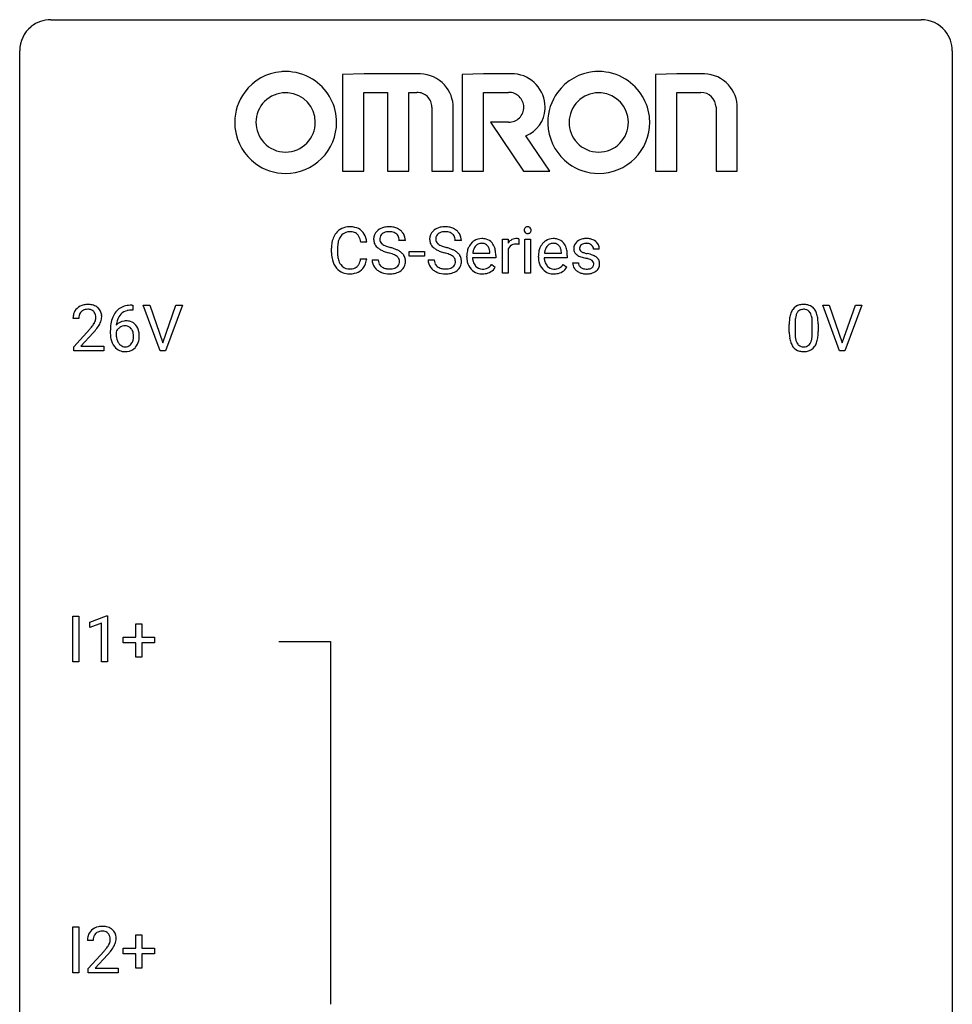
# Model space of a CAD drawing. Extents: x 2.8 to 26.6, y -2.8 to 44.8.
# Drawn here: x 2.8 to 26.6, y 19.7 to 44.8 of the extents above; entities that cross this region are included whole.
import ezdxf

# ---------------------------------------------------------------- set-up
doc = ezdxf.new("R2010")
doc.units = 0
doc.layers.add('DEFAULT_255_1_234', color=255, linetype='CONTINUOUS')
doc.layers.add('DEFAULT_255_2_778', color=255, linetype='CONTINUOUS')

msp = doc.modelspace()

# ---------------------------------------------------------------- linework, layer by layer
at = {"layer": 'DEFAULT_255_1_234'}
for p, q in [((15.104, 38.375), (15.104, 39.244)), ((15.104, 39.244), (15.249, 39.244)), ((15.249, 39.244), (15.251, 39.143)), ((15.524, 39.249), (15.524, 39.11)), ((15.674, 38.375), (15.674, 39.244)), ((15.674, 39.244), (15.822, 39.244)), ((15.822, 39.244), (15.822, 38.375)), ((10.74, 38.905), (10.74, 39.017)), ((10.895, 39.013), (10.895, 38.9)), ((11.64, 39.168), (11.485, 39.168)), ((12.626, 39.206), (12.471, 39.206)), ((14.056, 39.206), (13.901, 39.206)), ((15.253, 38.992), (15.253, 38.375)), ((17.578, 38.988), (17.429, 38.988)), ((11.485, 38.746), (11.64, 38.746)), ((11.779, 38.714), (11.934, 38.714)), ((12.72, 38.811), (12.72, 38.932)), ((12.72, 38.932), (13.112, 38.932)), ((13.112, 38.811), (12.72, 38.811)), ((13.112, 38.932), (13.112, 38.811)), ((13.209, 38.714), (13.364, 38.714)), ((14.195, 38.785), (14.195, 38.812)), ((14.932, 38.767), (14.344, 38.767)), ((14.348, 38.889), (14.784, 38.889)), ((14.784, 38.889), (14.784, 38.9)), ((14.932, 38.828), (14.932, 38.767)), ((16.022, 38.785), (16.022, 38.812)), ((16.76, 38.767), (16.171, 38.767)), ((16.176, 38.889), (16.611, 38.889)), ((16.611, 38.889), (16.611, 38.9)), ((16.76, 38.828), (16.76, 38.767)), ((14.83, 38.597), (14.921, 38.526)), ((16.658, 38.597), (16.748, 38.526)), ((16.895, 38.642), (17.044, 38.642)), ((15.253, 38.375), (15.104, 38.375)), ((15.822, 38.375), (15.674, 38.375)), ((5.641, 37.561), (5.668, 37.561)), ((5.668, 37.561), (5.668, 37.435)), ((6.367, 36.39), (5.934, 37.56)), ((5.934, 37.56), (6.102, 37.56)), ((6.102, 37.56), (6.434, 36.595)), ((6.434, 36.595), (6.768, 37.56)), ((6.937, 37.56), (6.503, 36.39)), ((6.768, 37.56), (6.937, 37.56)), ((23.714, 36.39), (23.281, 37.56)), ((23.281, 37.56), (23.449, 37.56)), ((23.449, 37.56), (23.782, 36.595)), ((23.782, 36.595), (24.116, 37.56)), ((24.284, 37.56), (23.851, 36.39)), ((24.116, 37.56), (24.284, 37.56)), ((4.287, 37.215), (4.139, 37.215)), ((5.668, 37.435), (5.641, 37.435)), ((22.427, 36.869), (22.427, 37.067)), ((22.576, 37.104), (22.576, 36.866)), ((23.017, 36.849), (23.017, 37.092)), ((23.165, 37.082), (23.165, 36.889)), ((4.161, 36.497), (4.566, 36.947)), ((4.654, 36.851), (4.34, 36.512)), ((5.094, 36.835), (5.094, 36.892)), ((5.243, 36.873), (5.243, 36.818)), ((4.161, 36.39), (4.161, 36.497)), ((4.34, 36.512), (4.927, 36.512)), ((4.927, 36.512), (4.927, 36.39)), ((4.927, 36.39), (4.161, 36.39)), ((6.503, 36.39), (6.367, 36.39)), ((23.851, 36.39), (23.714, 36.39)), ((4.132, 28.453), (4.132, 29.622)), ((4.132, 29.622), (4.286, 29.622)), ((4.286, 29.622), (4.286, 28.453)), ((4.569, 29.468), (4.995, 29.628)), ((4.569, 29.333), (4.569, 29.468)), ((4.869, 29.443), (4.569, 29.333)), ((4.869, 28.453), (4.869, 29.443)), ((4.995, 29.628), (5.018, 29.628)), ((5.018, 29.628), (5.018, 28.453)), ((5.745, 29.08), (5.745, 29.422)), ((5.745, 29.422), (5.894, 29.422)), ((5.894, 29.422), (5.894, 29.08)), ((5.419, 28.94), (5.419, 29.08)), ((5.419, 29.08), (5.745, 29.08)), ((5.745, 28.94), (5.419, 28.94)), ((5.745, 28.57), (5.745, 28.94)), ((5.894, 29.08), (6.22, 29.08)), ((6.22, 28.94), (5.894, 28.94)), ((5.894, 28.94), (5.894, 28.57)), ((6.22, 29.08), (6.22, 28.94)), ((4.286, 28.453), (4.132, 28.453)), ((5.018, 28.453), (4.869, 28.453)), ((5.894, 28.57), (5.745, 28.57)), ((4.132, 20.515), (4.132, 21.685)), ((4.132, 21.685), (4.286, 21.685)), ((4.286, 21.685), (4.286, 20.515)), ((5.745, 21.143), (5.745, 21.484)), ((5.745, 21.484), (5.894, 21.484)), ((5.894, 21.484), (5.894, 21.143)), ((4.656, 21.34), (4.507, 21.34)), ((5.419, 21.002), (5.419, 21.143)), ((5.419, 21.143), (5.745, 21.143)), ((5.894, 21.143), (6.22, 21.143)), ((6.22, 21.143), (6.22, 21.002)), ((4.53, 20.622), (4.935, 21.072)), ((5.022, 20.976), (4.709, 20.637)), ((5.745, 21.002), (5.419, 21.002)), ((5.745, 20.633), (5.745, 21.002)), ((6.22, 21.002), (5.894, 21.002)), ((5.894, 21.002), (5.894, 20.633)), ((4.53, 20.515), (4.53, 20.622)), ((4.709, 20.637), (5.296, 20.637)), ((5.296, 20.637), (5.296, 20.515)), ((5.894, 20.633), (5.745, 20.633)), ((4.286, 20.515), (4.132, 20.515)), ((5.296, 20.515), (4.53, 20.515))]:
    msp.add_line(p, q, dxfattribs=at)
for centre, radius, start, end in [((11.18, 39.143), 0.413, 121.7633, 136.4281), ((11.194, 39.118), 0.441, 95.646, 121.5491), ((11.21, 39.007), 0.553, 89.9242, 96.1378), ((11.215, 39.019), 0.541, 76.6779, 90.4563), ((11.254, 39.178), 0.378, 47.4858, 76.9287), ((12.155, 39.19), 0.361, 129.2532, 133.4243), ((12.17, 39.168), 0.388, 101.9878, 128.8743), ((12.21, 38.996), 0.564, 89.5907, 102.3169), ((12.217, 39.028), 0.532, 77.2361, 90.3248), ((12.237, 39.125), 0.433, 63.8378, 77.0809), ((12.265, 39.176), 0.375, 45.9864, 64.1608), ((13.585, 39.19), 0.361, 129.2532, 133.4243), ((13.599, 39.168), 0.388, 101.9878, 128.8743), ((13.639, 38.996), 0.564, 89.5907, 102.3169), ((13.646, 39.028), 0.532, 77.2361, 90.3248), ((13.667, 39.125), 0.433, 63.8378, 77.0809), ((13.695, 39.176), 0.375, 45.9864, 64.1608), ((15.759, 39.475), 0.0979, 161.4151, 180.5526), ((15.772, 39.474), 0.111, 179.9429, 185.0961), ((15.745, 39.47), 0.0834, 184.1069, 222.4604), ((15.747, 39.479), 0.085, 138.1827, 160.9307), ((15.736, 39.488), 0.0704, 104.6369, 138.004), ((15.747, 39.451), 0.109, 92.0601, 105.2189), ((15.749, 39.417), 0.143, 89.9756, 92.5012), ((15.75, 39.44), 0.12, 78.0235, 90.4478), ((15.759, 39.481), 0.078, 55.0515, 78.3369), ((15.764, 39.49), 0.0683, 42.0501, 54.4514), ((15.751, 39.477), 0.0866, 1.7497, 42.1496), ((15.742, 39.473), 0.0956, 342.1071, 0.5529), ((15.725, 39.474), 0.112, 359.9853, 2.8365), ((11.333, 39.055), 0.59, 155.0366, 169.6003), ((11.219, 39.11), 0.464, 136.7831, 155.2473), ((11.269, 39.106), 0.363, 143.0753, 163.1917), ((11.193, 39.164), 0.267, 109.2998, 143.3038), ((11.207, 39.113), 0.32, 89.3452, 108.5745), ((11.211, 38.995), 0.438, 87.3815, 90.0241), ((11.218, 39.101), 0.332, 74.7009, 87.8124), ((11.249, 39.208), 0.221, 47.4372, 75.0698), ((11.244, 39.209), 0.224, 27.8167, 46.4008), ((11.133, 39.15), 0.349, 15.7653, 27.9411), ((10.935, 39.092), 0.556, 7.8892, 15.9239), ((11.239, 39.168), 0.395, 16.5424, 46.8933), ((11.079, 39.115), 0.564, 5.4072, 17.0365), ((12.096, 39.246), 0.28, 132.4834, 181.0242), ((12.096, 39.239), 0.28, 179.5062, 199.8695), ((12.203, 39.244), 0.232, 175.1779, 180.0582), ((12.119, 39.243), 0.147, 179.6142, 228.1246), ((12.136, 39.254), 0.163, 127.7287, 176.7105), ((12.16, 39.224), 0.201, 114.0401, 127.9851), ((12.187, 39.16), 0.271, 99.0695, 113.7659), ((12.211, 39.015), 0.418, 89.6698, 99.231), ((12.214, 38.976), 0.457, 86.264, 90.0526), ((12.224, 39.097), 0.336, 73.7888, 86.6653), ((12.258, 39.207), 0.221, 48.5928, 74.1242), ((12.274, 39.227), 0.195, 14.9781, 48.2004), ((12.204, 39.208), 0.268, 359.4693, 14.9832), ((12.291, 39.206), 0.335, 32.2747, 45.6547), ((12.298, 39.208), 0.329, 359.6507, 32.613), ((13.525, 39.246), 0.28, 132.4834, 181.0242), ((13.526, 39.239), 0.28, 179.5062, 199.8695), ((13.633, 39.244), 0.232, 175.1779, 180.0582), ((13.549, 39.243), 0.147, 179.6142, 228.1246), ((13.565, 39.254), 0.163, 127.7287, 176.7105), ((13.589, 39.224), 0.201, 114.0401, 127.9851), ((13.617, 39.16), 0.271, 99.0695, 113.7659), ((13.641, 39.015), 0.418, 89.6698, 99.231), ((13.644, 38.976), 0.457, 86.264, 90.0526), ((13.654, 39.097), 0.336, 73.7888, 86.6653), ((13.687, 39.207), 0.221, 48.5928, 74.1242), ((13.704, 39.227), 0.195, 14.9781, 48.2004), ((13.633, 39.208), 0.268, 359.4693, 14.9832), ((13.721, 39.206), 0.335, 32.2747, 45.6547), ((13.727, 39.208), 0.329, 359.6507, 32.613), ((14.574, 38.912), 0.347, 89.8249, 123.4199), ((14.579, 38.848), 0.412, 74.7876, 90.5483), ((14.608, 38.956), 0.3, 39.8178, 74.7634), ((15.476, 39.006), 0.263, 127.8166, 148.6302), ((15.451, 39.032), 0.227, 91.333, 126.7876), ((15.458, 38.961), 0.299, 89.9866, 92.4688), ((15.459, 38.988), 0.272, 85.359, 90.1623), ((15.468, 39.089), 0.171, 78.4019, 85.4595), ((15.482, 39.158), 0.1, 67.7858, 78.5728), ((15.493, 39.186), 0.0703, 63.4836, 67.3063), ((15.732, 39.459), 0.0661, 222.5063, 237.9907), ((15.739, 39.471), 0.0802, 238.5431, 259.1288), ((15.748, 39.515), 0.125, 258.8431, 270.4154), ((15.749, 39.537), 0.147, 269.9695, 272.816), ((15.752, 39.5), 0.11, 272.3547, 285.8953), ((15.763, 39.463), 0.0718, 285.4397, 316.5324), ((15.756, 39.469), 0.0808, 316.7107, 341.6517), ((16.401, 38.912), 0.347, 89.8249, 123.4199), ((16.406, 38.848), 0.412, 74.7876, 90.5483), ((16.435, 38.956), 0.3, 39.8178, 74.7634), ((17.217, 38.937), 0.32, 100.441, 128.9081), ((17.244, 38.808), 0.452, 89.6985, 100.9027), ((17.25, 38.792), 0.468, 77.6965, 90.4077), ((17.283, 38.935), 0.321, 50.7277, 78.0399), ((11.517, 39.021), 0.777, 169.5837, 180.2758), ((11.727, 39.015), 0.832, 174.342, 180.143), ((11.464, 39.044), 0.568, 162.9374, 174.6209), ((12.089, 39.24), 0.274, 200.6782, 228.1764), ((12.138, 39.288), 0.342, 227.4065, 229.9881), ((12.216, 39.388), 0.469, 230.4982, 241.8087), ((12.369, 39.668), 0.788, 241.6337, 249.0065), ((12.163, 39.284), 0.207, 226.578, 230.88), ((12.21, 39.346), 0.285, 231.4635, 241.9261), ((12.33, 39.566), 0.536, 241.7179, 248.326), ((12.469, 39.91), 0.906, 248.2008, 252.4528), ((12.589, 40.282), 1.297, 252.3391, 254.3469), ((11.835, 37.584), 1.504, 71.0197, 74.4087), ((12.004, 38.073), 0.986, 66.1847, 71.0864), ((12.16, 38.424), 0.603, 59.3536, 66.2692), ((13.519, 39.24), 0.274, 200.6782, 228.1764), ((13.568, 39.288), 0.342, 227.4065, 229.9881), ((13.646, 39.388), 0.469, 230.4982, 241.8087), ((13.799, 39.668), 0.788, 241.6337, 249.0065), ((13.593, 39.284), 0.207, 226.578, 230.88), ((13.64, 39.346), 0.285, 231.4635, 241.9261), ((13.76, 39.566), 0.536, 241.7179, 248.326), ((13.898, 39.91), 0.906, 248.2008, 252.4528), ((14.019, 40.282), 1.297, 252.3391, 254.3469), ((13.264, 37.584), 1.504, 71.0197, 74.4087), ((13.434, 38.073), 0.986, 66.1847, 71.0864), ((13.589, 38.424), 0.603, 59.3536, 66.2692), ((14.669, 38.838), 0.472, 154.1836, 167.2508), ((14.606, 38.871), 0.4, 134.315, 154.5315), ((14.584, 38.89), 0.372, 122.8617, 133.9708), ((14.729, 38.851), 0.382, 158.5846, 170.1721), ((14.615, 38.897), 0.259, 137.511, 158.8516), ((14.577, 38.931), 0.208, 118.0551, 137.454), ((14.572, 38.936), 0.202, 89.2019, 117.2852), ((14.575, 38.884), 0.254, 83.728, 90.0965), ((14.587, 38.957), 0.18, 41.1646, 85.0014), ((14.567, 38.94), 0.207, 29.017, 41.1488), ((14.513, 38.912), 0.268, 12.6958, 28.6404), ((14.376, 38.879), 0.408, 2.9092, 12.8847), ((14.557, 38.916), 0.365, 16.8991, 39.483), ((14.368, 38.856), 0.564, 4.9636, 17.2026), ((15.497, 38.889), 0.264, 155.6587, 157.2539), ((15.427, 38.928), 0.186, 107.1346, 157.6458), ((15.448, 38.853), 0.263, 89.276, 106.6214), ((15.452, 38.608), 0.508, 86.8039, 90.0431), ((15.458, 38.704), 0.411, 80.6754, 86.8933), ((16.496, 38.838), 0.472, 154.1836, 167.2508), ((16.433, 38.871), 0.4, 134.315, 154.5315), ((16.411, 38.89), 0.372, 122.8617, 133.9708), ((16.556, 38.851), 0.382, 158.5846, 170.1721), ((16.442, 38.897), 0.259, 137.511, 158.8516), ((16.405, 38.931), 0.208, 118.0551, 137.454), ((16.399, 38.936), 0.202, 89.2019, 117.2852), ((16.403, 38.884), 0.254, 83.728, 90.0965), ((16.415, 38.957), 0.18, 41.1646, 85.0014), ((16.394, 38.94), 0.207, 29.017, 41.1488), ((16.34, 38.912), 0.268, 12.6958, 28.6404), ((16.203, 38.879), 0.408, 2.9092, 12.8847), ((16.384, 38.916), 0.365, 16.8991, 39.483), ((16.195, 38.856), 0.564, 4.9636, 17.2026), ((17.146, 39.007), 0.22, 132.0054, 180.3943), ((17.161, 39.005), 0.236, 179.8809, 187.434), ((17.108, 38.996), 0.182, 186.913, 213.9619), ((17.211, 38.946), 0.31, 129.232, 133.5302), ((17.186, 39.012), 0.113, 151.3635, 180.0701), ((17.217, 39.01), 0.144, 179.217, 179.9954), ((17.181, 39.009), 0.107, 179.304, 198.4225), ((17.162, 39.004), 0.0877, 199.2896, 238.6035), ((17.191, 39.007), 0.119, 126.9083, 150.3166), ((17.208, 38.987), 0.145, 113.7226, 127.4763), ((17.227, 38.94), 0.196, 98.9683, 113.457), ((17.245, 38.837), 0.301, 89.6766, 99.1265), ((17.247, 38.889), 0.248, 81.4465, 90.171), ((17.259, 38.954), 0.183, 49.7981, 82.1218), ((17.258, 38.954), 0.183, 43.8048, 49.6272), ((17.299, 38.989), 0.13, 359.805, 45.1545), ((17.327, 38.987), 0.253, 25.7545, 51.0957), ((17.327, 38.992), 0.251, 359.2469, 24.7394), ((11.702, 38.905), 0.962, 179.9919, 181.5394), ((11.495, 38.894), 0.755, 181.1219, 193.8756), ((11.258, 38.832), 0.51, 193.548, 219.5757), ((11.634, 38.896), 0.739, 179.6818, 189.1505), ((11.384, 38.854), 0.486, 188.9911, 203.5773), ((10.933, 38.827), 0.558, 343.1446, 351.0106), ((10.779, 38.856), 0.715, 350.7157, 351.1602), ((11.092, 38.805), 0.551, 340.1774, 353.7814), ((12.088, 38.71), 0.309, 179.2419, 215.2648), ((12.165, 38.711), 0.23, 179.3355, 199.1046), ((12.537, 40.101), 1.252, 248.9199, 254.144), ((11.751, 37.354), 1.604, 71.7183, 73.9259), ((11.931, 37.893), 1.037, 68.0063, 71.8053), ((12.103, 38.316), 0.58, 62.2515, 68.1221), ((12.241, 38.576), 0.285, 52.7386, 62.4979), ((12.323, 38.685), 0.149, 16.4723, 52.6262), ((12.278, 38.672), 0.196, 359.4179, 16.1972), ((12.249, 38.574), 0.428, 49.1021, 59.3294), ((12.331, 38.667), 0.304, 32.792, 49.2506), ((12.363, 38.69), 0.264, 31.1181, 32.4005), ((12.354, 38.687), 0.274, 8.1117, 30.7959), ((12.273, 38.673), 0.356, 359.8389, 8.4707), ((13.517, 38.71), 0.309, 179.2419, 215.2648), ((13.594, 38.711), 0.23, 179.3355, 199.1046), ((13.967, 40.101), 1.252, 248.9199, 254.144), ((13.181, 37.354), 1.604, 71.7183, 73.9259), ((13.36, 37.893), 1.037, 68.0063, 71.8053), ((13.532, 38.316), 0.58, 62.2515, 68.1221), ((13.671, 38.576), 0.285, 52.7386, 62.4979), ((13.753, 38.685), 0.149, 16.4723, 52.6262), ((13.707, 38.672), 0.196, 359.4179, 16.1972), ((13.678, 38.574), 0.428, 49.1021, 59.3294), ((13.76, 38.667), 0.304, 32.792, 49.2506), ((13.792, 38.69), 0.264, 31.1181, 32.4005), ((13.783, 38.687), 0.274, 8.1117, 30.7959), ((13.702, 38.673), 0.356, 359.8389, 8.4707), ((14.774, 38.816), 0.579, 167.4007, 180.3177), ((14.762, 38.782), 0.567, 179.6531, 191.4989), ((14.729, 38.773), 0.386, 180.9846, 194.9401), ((14.846, 38.828), 0.501, 169.8376, 173.0566), ((14.126, 38.83), 0.807, 359.8835, 5.2834), ((16.602, 38.816), 0.579, 167.4007, 180.3177), ((16.589, 38.782), 0.567, 179.6531, 191.4989), ((16.557, 38.773), 0.386, 180.9846, 194.9401), ((16.673, 38.828), 0.501, 169.8376, 173.0566), ((15.953, 38.83), 0.807, 359.8835, 5.2834), ((17.11, 38.999), 0.186, 214.3062, 220.5065), ((17.145, 39.03), 0.232, 220.8667, 234.5494), ((17.207, 39.116), 0.338, 234.4047, 243.2862), ((17.27, 39.242), 0.479, 243.3097, 249.9709), ((17.37, 39.514), 0.769, 249.9011, 254.7553), ((17.222, 39.098), 0.2, 237.9846, 246.8745), ((17.308, 39.295), 0.414, 246.6235, 251.8169), ((17.474, 39.89), 1.159, 254.6902, 258.0466), ((17.411, 39.604), 0.74, 251.7134, 255.0778), ((17.531, 40.051), 1.203, 255.0367, 257.4706), ((17.029, 37.792), 0.985, 75.681, 78.0062), ((17.02, 37.749), 1.155, 73.6838, 77.5017), ((17.113, 38.116), 0.651, 71.3164, 75.8006), ((17.203, 38.381), 0.371, 64.8282, 71.42), ((17.129, 38.119), 0.769, 68.7044, 73.725), ((17.28, 38.543), 0.192, 54.3827, 65.0623), ((17.219, 38.352), 0.519, 63.5906, 68.6627), ((17.296, 38.506), 0.347, 54.7106, 63.7014), ((17.359, 38.593), 0.24, 41.0622, 54.8487), ((17.393, 38.624), 0.194, 34.4951, 40.7106), ((17.398, 38.629), 0.187, 9.3763, 34.0834), ((11.175, 38.762), 0.401, 219.3627, 250.0612), ((11.276, 38.809), 0.369, 203.9077, 215.1312), ((11.184, 38.738), 0.252, 213.9072, 263.8849), ((11.196, 38.816), 0.332, 263.1759, 270.1031), ((11.199, 38.941), 0.456, 269.672, 279.0609), ((11.226, 38.78), 0.293, 278.875, 293.6347), ((11.246, 38.758), 0.394, 282.4333, 310.7514), ((11.258, 38.705), 0.211, 293.8553, 310.0519), ((11.259, 38.698), 0.206, 311.0647, 332.0108), ((11.139, 38.764), 0.342, 331.6589, 343.2879), ((11.249, 38.747), 0.384, 311.4559, 340.4422), ((12.115, 38.729), 0.342, 215.3403, 233.0843), ((12.131, 38.702), 0.196, 199.8829, 232.7063), ((12.179, 38.762), 0.272, 232.3738, 255.5137), ((12.213, 38.886), 0.401, 255.2446, 267.5321), ((12.221, 39.009), 0.525, 267.1558, 270.0287), ((12.224, 38.965), 0.48, 269.7, 278.166), ((12.25, 38.792), 0.305, 278.0231, 290.6255), ((12.285, 38.699), 0.206, 290.662, 307.0371), ((12.315, 38.662), 0.159, 306.3944, 355.3031), ((12.263, 38.67), 0.21, 354.366, 0.0699), ((12.353, 38.666), 0.276, 307.5917, 336.4316), ((12.335, 38.668), 0.293, 337.4731, 0.7537), ((13.545, 38.729), 0.342, 215.3403, 233.0843), ((13.561, 38.702), 0.196, 199.8829, 232.7063), ((13.608, 38.762), 0.272, 232.3738, 255.5137), ((13.642, 38.886), 0.401, 255.2446, 267.5321), ((13.651, 39.009), 0.525, 267.1558, 270.0287), ((13.654, 38.965), 0.48, 269.7, 278.166), ((13.679, 38.792), 0.305, 278.0231, 290.6255), ((13.714, 38.699), 0.206, 290.662, 307.0371), ((13.744, 38.662), 0.159, 306.3944, 355.3031), ((13.693, 38.67), 0.21, 354.366, 0.0699), ((13.783, 38.666), 0.276, 307.5917, 336.4316), ((13.765, 38.668), 0.293, 337.4731, 0.7537), ((14.59, 38.743), 0.39, 190.9375, 223.3654), ((14.568, 38.722), 0.361, 223.3001, 251.8562), ((14.624, 38.745), 0.277, 194.8031, 222.0413), ((14.594, 38.714), 0.234, 221.5417, 268.8614), ((14.601, 38.782), 0.302, 267.7324, 270.0097), ((14.603, 38.802), 0.322, 269.6925, 280.4118), ((14.621, 38.71), 0.229, 280.2255, 298.6339), ((14.623, 38.713), 0.352, 276.9728, 328.0035), ((14.632, 38.686), 0.202, 299.043, 300.4643), ((14.564, 38.799), 0.334, 300.6577, 322.0379), ((14.529, 38.83), 0.38, 321.675, 322.3047), ((16.417, 38.743), 0.39, 190.9375, 223.3654), ((16.396, 38.722), 0.361, 223.3001, 251.8562), ((16.452, 38.745), 0.277, 194.8031, 222.0413), ((16.421, 38.714), 0.234, 221.5417, 268.8614), ((16.429, 38.782), 0.302, 267.7324, 270.0097), ((16.43, 38.802), 0.322, 269.6925, 280.4118), ((16.448, 38.71), 0.229, 280.2255, 298.6339), ((16.45, 38.713), 0.352, 276.9728, 328.0035), ((16.46, 38.686), 0.202, 299.043, 300.4643), ((16.392, 38.799), 0.334, 300.6577, 322.0379), ((16.357, 38.83), 0.38, 321.675, 322.3047), ((17.144, 38.642), 0.249, 179.9706, 215.1573), ((17.173, 38.658), 0.282, 214.4012, 228.676), ((17.214, 38.649), 0.17, 182.4299, 203.033), ((17.196, 38.644), 0.151, 203.7988, 232.5485), ((17.223, 38.679), 0.196, 232.3783, 256.3935), ((17.246, 38.768), 0.288, 256.1045, 268.4627), ((17.251, 38.848), 0.368, 268.0716, 270.0138), ((17.253, 38.82), 0.34, 269.7031, 278.8342), ((17.271, 38.707), 0.226, 278.6729, 292.8233), ((17.291, 38.657), 0.172, 293.1452, 303.6656), ((17.318, 38.62), 0.126, 303.1248, 321.7428), ((17.331, 38.612), 0.106, 19.3541, 54.6485), ((17.336, 38.603), 0.101, 322.4749, 1.1291), ((17.31, 38.607), 0.128, 359.3335, 18.5871), ((17.36, 38.614), 0.228, 307.7358, 334.7849), ((17.352, 38.612), 0.234, 335.8655, 0.8022), ((17.332, 38.617), 0.254, 359.7695, 9.7663), ((11.191, 38.825), 0.467, 250.7885, 270.6489), ((11.197, 39.085), 0.727, 270.0021, 270.3582), ((11.202, 38.94), 0.581, 269.9359, 282.8096), ((12.17, 38.804), 0.436, 233.167, 246.4951), ((12.212, 38.892), 0.533, 246.1383, 248.0543), ((12.218, 38.911), 0.553, 248.2708, 270.4056), ((12.222, 39.115), 0.756, 269.9708, 272.8178), ((12.235, 38.935), 0.576, 272.4383, 284.6465), ((12.284, 38.753), 0.387, 284.3734, 307.1424), ((12.307, 38.717), 0.345, 307.6552, 308.453), ((13.6, 38.804), 0.436, 233.167, 246.4951), ((13.642, 38.892), 0.533, 246.1383, 248.0543), ((13.647, 38.911), 0.553, 248.2708, 270.4056), ((13.652, 39.115), 0.756, 269.9708, 272.8178), ((13.664, 38.935), 0.576, 272.4383, 284.6465), ((13.714, 38.753), 0.387, 284.3734, 307.1424), ((13.737, 38.717), 0.345, 307.6552, 308.453), ((14.589, 38.796), 0.438, 252.3266, 270.581), ((14.595, 38.861), 0.502, 269.8361, 278.0582), ((16.416, 38.796), 0.438, 252.3266, 270.581), ((16.422, 38.861), 0.502, 269.8361, 278.0582), ((17.2, 38.691), 0.324, 228.9685, 245.7045), ((17.227, 38.749), 0.388, 245.4963, 259.0227), ((17.249, 38.86), 0.502, 259.0724, 270.2898), ((17.251, 38.968), 0.61, 269.9919, 271.4772), ((17.258, 38.844), 0.485, 271.1026, 283.2201), ((17.294, 38.697), 0.334, 282.9363, 306.5646), ((17.32, 38.659), 0.288, 307.0242, 308.5578), ((4.465, 37.241), 0.324, 133.4541, 162.947), ((4.483, 37.222), 0.35, 100.7869, 133.4384), ((4.518, 37.067), 0.508, 89.6605, 101.3704), ((4.519, 37.141), 0.313, 89.5461, 102.5419), ((4.525, 37.074), 0.502, 78.2171, 90.413), ((4.522, 37.195), 0.259, 82.1602, 90.1506), ((4.56, 37.236), 0.336, 55.9268, 78.4889), ((4.58, 37.27), 0.297, 47.9292, 55.4054), ((4.59, 37.28), 0.283, 4.3348, 48.0561), ((5.581, 37.101), 0.451, 102.8716, 140.8565), ((5.646, 36.857), 0.703, 90.3778, 103.5869), ((22.75, 37.284), 0.286, 101.6441, 144.5142), ((22.792, 37.115), 0.46, 89.5284, 102.582), ((22.793, 37.216), 0.237, 89.3807, 105.6763), ((22.8, 37.112), 0.464, 77.0438, 90.5081), ((22.797, 37.191), 0.263, 81.106, 90.2185), ((22.84, 37.276), 0.295, 48.2779, 77.4995), ((22.848, 37.289), 0.281, 36.3142, 47.6306), ((22.761, 37.23), 0.386, 18.2932, 35.6769), ((4.546, 37.219), 0.407, 163.2879, 180.5582), ((4.599, 37.22), 0.312, 165.9093, 178.8684), ((4.686, 37.215), 0.398, 178.4382, 180.0084), ((4.498, 37.247), 0.208, 136.1757, 166.3675), ((4.486, 37.257), 0.192, 129.7279, 135.7542), ((4.494, 37.244), 0.207, 102.1739, 129.2062), ((4.535, 37.269), 0.184, 43.4415, 83.1661), ((4.527, 37.261), 0.195, 16.1715, 43.5284), ((4.442, 37.248), 0.282, 331.4255, 352.9365), ((4.477, 37.247), 0.248, 359.4866, 15.934), ((4.456, 37.245), 0.269, 353.2249, 0.0169), ((4.523, 37.269), 0.35, 337.8914, 358.9968), ((4.48, 37.263), 0.393, 359.9252, 5.5968), ((5.867, 36.967), 0.768, 157.9803, 171.6247), ((5.645, 37.056), 0.53, 141.4298, 157.8541), ((5.623, 37.068), 0.369, 134.5303, 161.6211), ((5.607, 37.079), 0.35, 104.2855, 133.8629), ((5.646, 36.935), 0.5, 90.6001, 104.5147), ((23.622, 37.072), 1.195, 173.7676, 180.2316), ((23.17, 37.123), 0.74, 164.3059, 173.9002), ((22.879, 37.207), 0.437, 148.7922, 164.5684), ((22.784, 37.26), 0.328, 144.5884, 148.1176), ((23.421, 37.108), 0.844, 172.0259, 178.0703), ((23.091, 37.155), 0.511, 163.3763, 172.1411), ((22.882, 37.219), 0.292, 149.4209, 163.6286), ((22.775, 37.283), 0.168, 105.7981, 149.7388), ((22.815, 37.279), 0.173, 30.7408, 82.4657), ((22.763, 37.245), 0.236, 24.2871, 31.3936), ((22.645, 37.195), 0.363, 12.0806, 23.8174), ((22.37, 37.134), 0.646, 4.8362, 12.2905), ((22.506, 37.143), 0.654, 8.0247, 18.5605), ((22.09, 37.081), 1.075, 1.1274, 8.1718), ((3.217, 38.14), 1.801, 318.5132, 320.7828), ((3.746, 37.71), 1.119, 320.7373, 323.9737), ((4.138, 37.426), 0.635, 323.8962, 328.6421), ((4.342, 37.299), 0.395, 328.8299, 331.7899), ((3.853, 37.629), 1.115, 319.6473, 327.0958), ((4.252, 37.373), 0.641, 326.9135, 338.3505), ((6.306, 36.899), 1.213, 171.4525, 180.3159), ((5.474, 36.852), 0.303, 95.8331, 138.9955), ((5.929, 36.991), 0.687, 173.7811, 174.9255), ((5.789, 37.01), 0.545, 161.285, 174.2077), ((5.477, 36.781), 0.252, 124.9745, 144.8959), ((5.472, 36.797), 0.237, 89.8751, 126.2072), ((5.497, 36.725), 0.433, 89.8754, 97.0544), ((5.473, 36.799), 0.235, 85.0141, 90.0513), ((5.48, 36.849), 0.184, 36.8251, 85.7416), ((5.501, 36.808), 0.349, 71.6408, 90.624), ((5.517, 36.864), 0.292, 39.6368, 71.019), ((5.438, 36.811), 0.241, 32.3035, 38.0827), ((5.453, 36.808), 0.376, 10.6587, 39.9044), ((23.724, 37.094), 1.148, 177.8632, 179.5044), ((21.949, 37.096), 1.068, 359.809, 4.9408), ((21.767, 37.069), 1.399, 0.5424, 1.3863), ((3.47, 37.945), 1.611, 317.2587, 319.9046), ((5.748, 36.831), 0.655, 179.6345, 191.7836), ((5.459, 36.796), 0.23, 145.2975, 160.266), ((5.767, 36.815), 0.523, 179.6514, 190.2856), ((5.597, 36.783), 0.351, 190.0945, 207.5098), ((5.407, 36.794), 0.276, 11.0482, 31.8146), ((5.305, 36.759), 0.38, 346.2582, 358.7742), ((5.279, 36.767), 0.407, 359.6214, 11.2839), ((5.203, 36.765), 0.482, 358.3755, 0.0098), ((5.294, 36.768), 0.539, 347.2487, 0.4369), ((5.298, 36.775), 0.535, 359.6826, 11.1326), ((23.78, 36.887), 1.353, 180.7449, 181.151), ((23.5, 36.876), 1.072, 180.8976, 188.0056), ((23.104, 36.819), 0.673, 187.8816, 198.2347), ((23.616, 36.862), 1.04, 179.7996, 185.246), ((23.212, 36.824), 0.634, 185.1412, 193.008), ((22.501, 36.796), 0.512, 343.0499, 351.9393), ((22.154, 36.847), 0.862, 351.8069, 357.7959), ((21.831, 36.864), 1.186, 357.5872, 359.2678), ((22.405, 36.832), 0.758, 344.4935, 353.9765), ((21.941, 36.884), 1.225, 353.8442, 0.2288), ((5.554, 36.788), 0.456, 191.4116, 218.6078), ((5.466, 36.714), 0.341, 218.1665, 245.8781), ((5.541, 36.756), 0.288, 207.9583, 216.3251), ((5.507, 36.729), 0.245, 215.7661, 232.5457), ((5.468, 36.68), 0.183, 232.8005, 270.6606), ((5.473, 36.716), 0.219, 269.3554, 288.4744), ((5.493, 36.701), 0.325, 275.6342, 317.8248), ((5.482, 36.681), 0.183, 289.1833, 322.9684), ((5.421, 36.73), 0.261, 322.6008, 346.5182), ((5.461, 36.728), 0.367, 318.141, 347.6119), ((22.856, 36.735), 0.41, 197.9694, 215.2624), ((22.753, 36.667), 0.287, 215.8618, 257.2789), ((22.948, 36.761), 0.363, 192.7898, 205.2508), ((22.843, 36.715), 0.248, 205.8005, 211.2538), ((22.791, 36.68), 0.185, 210.379, 238.4008), ((22.789, 36.684), 0.188, 239.6521, 265.9794), ((22.797, 36.752), 0.256, 265.1315, 270.0603), ((22.8, 36.719), 0.224, 269.3315, 287.2178), ((22.814, 36.669), 0.171, 287.7958, 329.0809), ((22.841, 36.667), 0.288, 280.5801, 324.9173), ((22.718, 36.729), 0.284, 328.6635, 343.3325), ((22.803, 36.693), 0.334, 324.9352, 328.616), ((22.704, 36.747), 0.447, 329.2804, 344.7473), ((5.466, 36.728), 0.354, 246.914, 270.7437), ((5.471, 36.831), 0.457, 269.8874, 276.7918), ((22.794, 36.822), 0.447, 256.6229, 270.5104), ((22.801, 36.834), 0.459, 269.5977, 281.6734), ((4.852, 21.347), 0.35, 100.7869, 133.4384), ((4.887, 21.192), 0.508, 89.6605, 101.3704), ((4.893, 21.199), 0.502, 78.2171, 90.413), ((4.929, 21.361), 0.336, 55.9268, 78.4889), ((4.948, 21.395), 0.297, 47.9292, 55.4054), ((4.914, 21.344), 0.407, 163.2879, 180.5582), ((4.834, 21.366), 0.324, 133.4541, 162.947), ((4.968, 21.345), 0.312, 165.9093, 178.8684), ((4.867, 21.372), 0.208, 136.1757, 166.3675), ((4.855, 21.382), 0.192, 129.7279, 135.7542), ((4.863, 21.369), 0.207, 102.1739, 129.2062), ((4.887, 21.266), 0.313, 89.5461, 102.5419), ((4.89, 21.32), 0.259, 82.1602, 90.1506), ((4.904, 21.394), 0.184, 43.4415, 83.1661), ((4.896, 21.386), 0.195, 16.1715, 43.5284), ((4.845, 21.372), 0.248, 359.4866, 15.934), ((4.824, 21.37), 0.269, 353.2249, 0.0169), ((4.959, 21.405), 0.283, 4.3348, 48.0561), ((4.892, 21.394), 0.35, 337.8914, 358.9968), ((4.849, 21.388), 0.393, 359.9252, 5.5968), ((5.054, 21.34), 0.398, 178.4382, 180.0084), ((3.586, 22.265), 1.801, 318.5132, 320.7828), ((4.114, 21.835), 1.119, 320.7373, 323.9737), ((4.506, 21.551), 0.635, 323.8962, 328.6421), ((4.711, 21.424), 0.395, 328.8299, 331.7899), ((4.811, 21.373), 0.282, 331.4255, 352.9365), ((4.222, 21.754), 1.115, 319.6473, 327.0958), ((4.62, 21.498), 0.641, 326.9135, 338.3505), ((3.839, 22.07), 1.611, 317.2587, 319.9046)]:
    msp.add_arc(centre, radius, start, end, dxfattribs=at)
at = {"layer": 'DEFAULT_255_2_778'}
for p, q in [((3.572, 44.847), (25.797, 44.847)), ((2.779, -1.984), (2.779, 44.053)), ((26.591, 44.053), (26.591, -1.984)), ((11.573, 43.466), (11.019, 43.445)), ((11.019, 43.445), (11.02, 43.445)), ((11.02, 43.445), (11.02, 40.982)), ((12.978, 43.466), (11.573, 43.466)), ((14.62, 43.466), (14.077, 43.445)), ((14.077, 43.445), (14.077, 40.982)), ((14.077, 43.445), (14.077, 43.445)), ((15.342, 43.466), (14.62, 43.466)), ((19.558, 43.466), (19.014, 43.445)), ((19.014, 43.445), (19.014, 40.982)), ((19.014, 43.445), (19.014, 43.445)), ((20.231, 43.466), (19.558, 43.466)), ((11.563, 40.982), (11.563, 42.99)), ((11.563, 42.99), (12.167, 42.99)), ((12.167, 42.99), (12.167, 40.982)), ((12.711, 40.982), (12.711, 42.99)), ((12.711, 42.99), (12.919, 42.99)), ((14.62, 40.982), (14.62, 42.99)), ((14.62, 42.99), (15.263, 42.99)), ((19.558, 40.982), (19.558, 42.99)), ((19.558, 42.99), (20.172, 42.99)), ((13.304, 42.615), (13.304, 40.982)), ((13.849, 40.982), (13.849, 42.595)), ((20.558, 42.615), (20.558, 40.982)), ((21.101, 40.982), (21.101, 42.595)), ((15.263, 42.229), (14.799, 42.229)), ((14.799, 42.229), (15.64, 40.982)), ((16.313, 40.982), (15.699, 41.882)), ((11.02, 40.982), (11.563, 40.982)), ((12.167, 40.982), (12.711, 40.982)), ((13.304, 40.982), (13.849, 40.982)), ((14.077, 40.982), (14.62, 40.982)), ((15.64, 40.982), (16.313, 40.982)), ((19.014, 40.982), (19.558, 40.982)), ((20.558, 40.982), (21.101, 40.982)), ((9.566, 40.923), (9.565, 40.923)), ((9.565, 40.923), (9.565, 40.923)), ((17.561, 40.923), (17.56, 40.923)), ((17.56, 40.923), (17.56, 40.923)), ((9.393, 28.972), (10.716, 28.972)), ((10.716, 28.972), (10.716, 19.712))]:
    msp.add_line(p, q, dxfattribs=at)
for centre, radius, start, end in [((3.57, 44.056), 0.791, 89.854, 129.1684), ((25.799, 44.055), 0.792, 39.4792, 90.1479), ((3.57, 44.055), 0.791, 129.1313, 180.1451), ((25.8, 44.055), 0.791, 359.8534, 39.5154), ((9.568, 42.225), 1.299, 94.9233, 143.4191), ((9.565, 42.226), 1.298, 89.9947, 94.785), ((9.567, 42.219), 1.305, 58.1429, 90.0952), ((17.563, 42.225), 1.3, 94.9693, 143.9223), ((17.56, 42.225), 1.299, 89.9948, 94.8302), ((17.562, 42.219), 1.305, 58.1407, 90.0928), ((9.576, 42.225), 1.295, 3.2656, 58.3171), ((12.978, 42.558), 0.907, 87.7231, 90.0026), ((12.983, 42.599), 0.866, 42.2002, 87.9269), ((15.342, 42.596), 0.87, 85.4601, 90.0076), ((15.342, 42.615), 0.851, 0.0012, 85.359), ((17.57, 42.225), 1.295, 3.5056, 58.3153), ((20.231, 42.558), 0.908, 87.7236, 90.0026), ((20.235, 42.599), 0.866, 42.2038, 87.9292), ((9.554, 42.229), 1.285, 143.1941, 180.0046), ((12.926, 42.612), 0.378, 0.3728, 91.1639), ((12.981, 42.599), 0.868, 359.7646, 42.1161), ((15.272, 42.612), 0.378, 0.4398, 91.3045), ((17.548, 42.23), 1.285, 143.7084, 180.011), ((20.173, 42.605), 0.385, 1.3931, 90.1584), ((20.233, 42.599), 0.868, 359.7644, 42.1182), ((9.563, 42.229), 0.751, 134.9329, 180.0156), ((9.563, 42.229), 0.751, 90.0051, 134.9498), ((9.563, 42.241), 0.739, 89.854, 90), ((9.565, 42.186), 0.794, 85.3924, 90.0084), ((9.574, 42.228), 0.752, 0.1093, 85.782), ((17.558, 42.229), 0.751, 134.9462, 180.0023), ((17.558, 42.229), 0.751, 90.0105, 134.9443), ((17.558, 42.242), 0.738, 89.8539, 90), ((17.56, 42.186), 0.795, 85.042, 90.01), ((17.569, 42.228), 0.752, 0.0862, 85.4319), ((15.27, 42.609), 0.38, 269.026, 0.7811), ((15.429, 42.597), 0.764, 290.7362, 357.8), ((15.344, 42.615), 0.85, 356.8377, 0.0046), ((9.595, 42.229), 1.326, 179.9839, 187.7459), ((9.576, 42.225), 0.764, 179.7053, 222.5742), ((9.566, 42.225), 0.76, 315.8129, 0.3254), ((9.576, 42.229), 1.294, 359.9975, 3.0901), ((9.594, 42.227), 1.277, 359.9949, 0.0963), ((17.589, 42.229), 1.326, 179.9839, 187.7459), ((17.571, 42.225), 0.764, 179.7072, 222.5791), ((17.561, 42.225), 0.76, 315.7304, 0.2858), ((17.849, 42.229), 0.472, 359.944, 0.0187), ((17.571, 42.229), 1.294, 359.9971, 3.3277), ((17.383, 42.227), 1.483, 0.0061, 0.079), ((9.577, 42.227), 1.308, 187.786, 233.4193), ((9.566, 42.227), 1.304, 315.0201, 359.9944), ((17.571, 42.227), 1.308, 187.786, 233.4193), ((17.56, 42.227), 1.305, 315.0308, 0.0002), ((9.563, 42.214), 0.747, 222.6257, 270.1489), ((9.569, 42.225), 0.758, 269.6811, 315.6152), ((17.558, 42.214), 0.747, 222.6267, 270.1451), ((17.564, 42.225), 0.758, 269.6781, 315.5292), ((9.566, 42.227), 1.304, 270.0008, 315.0267), ((17.561, 42.227), 1.304, 270.0007, 315.0225), ((9.564, 42.207), 1.284, 233.31, 270.0348), ((17.559, 42.207), 1.284, 233.31, 270.0348)]:
    msp.add_arc(centre, radius, start, end, dxfattribs=at)

doc.saveas('drawing.dxf')
